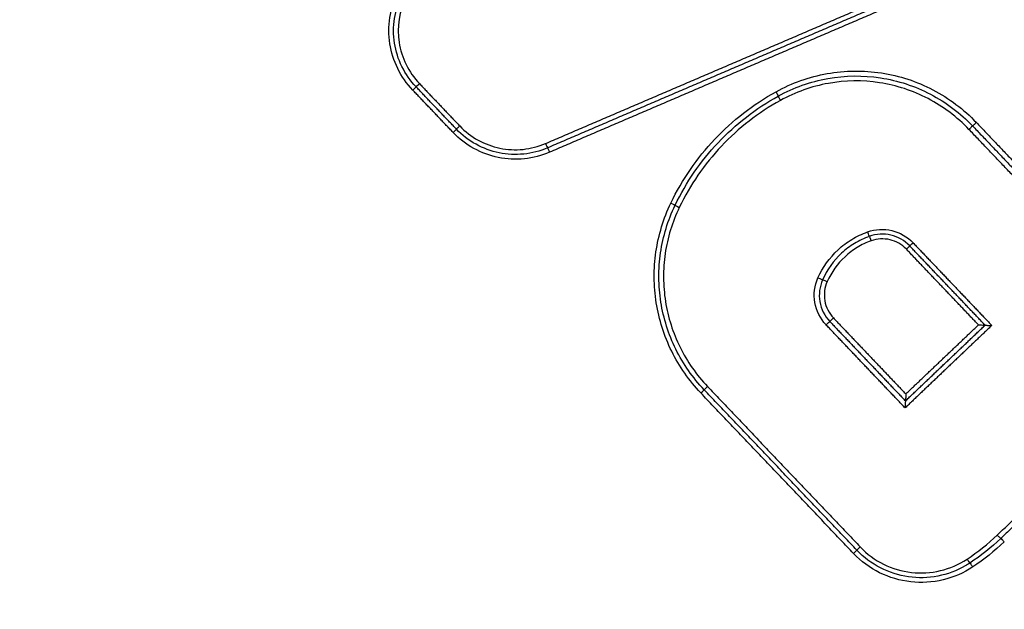
# Model space of a CAD drawing. Units: millimetres. Extents: x -6495 to 6495, y -6495 to 6495.
# Drawn here: x -1569 to -1548, y 3546 to 3558 of the extents above; entities that cross this region are included whole.
import ezdxf

# ---------------------------------------------------------------- set-up
doc = ezdxf.new("R2010")
doc.units = ezdxf.units.MM
doc.header["$LTSCALE"] = 20
doc.linetypes.add('HIDDEN', pattern=[9.525, 6.35, -3.175])
for name, color, linetype in [('2d', 230, 'Continuous'), ('EN16630-TrainingSpace', 20, 'HIDDEN'), ('EN16630-TrainingSpace_Hatch', 20, 'HIDDEN')]:
    doc.layers.add(name, color=color, linetype=linetype)
pattern_1 = [(75, (-2606.45, 3673.2), (-306.68, 82.175), [])]

msp = doc.modelspace()

# ---------------------------------------------------------------- hatches: boundary and pattern name
at = {"layer": 'EN16630-TrainingSpace_Hatch'}
h = msp.add_hatch(dxfattribs=at)
h.set_pattern_fill('ANSI31', color=256, scale=100, angle=30)
h.set_pattern_definition(pattern_1)
h.paths.add_polyline_path([(-2569.637, 3074.437, 1), (-837.586, 4074.437, 1)])
h = msp.add_hatch(dxfattribs=at)
h.set_pattern_fill('ANSI31', color=256, scale=100, angle=30)
h.set_pattern_definition(pattern_1)
h.paths.add_polyline_path([(-2569.637, 3074.437, 1), (-837.586, 4074.437, 1)])
h = msp.add_hatch(dxfattribs=at)
h.set_pattern_fill('ANSI31', color=256, scale=100, angle=30)
h.set_pattern_definition(pattern_1)
h.paths.add_polyline_path([(-2569.637, 3074.437, 1), (-837.586, 4074.437, 1)])

# ---------------------------------------------------------------- linework, layer by layer
at = {"layer": '2d'}
msp.add_circle((0, 0), 6494.768, dxfattribs=at)
for centre, major_axis, ratio, start_param, end_param in [((-1560.694, 3556.882), (0.0724, 0.0689), 0.009823, -1.530136, 0), ((-1553.103, 3556.671), (-0.0484, 0.0875), 0.044167, 0, 1.571594), ((-1559.717, 3556.145), (0.0724, 0.0689), 0.009865, 1.61163, 3.141593), ((-1549.212, 3556.074), (0.0724, 0.0689), 0.01064, 0, 1.614836), ((-1557.948, 3555.782), (-0.0394, 0.0919), 0.04219, 1.575814, 3.141593), ((-1555.187, 3554.463), (-0.0901, 0.0433), 0.035618, 0, 1.546481), ((-1551.306, 3553.958), (-0.0338, 0.0941), 0.043544, 1.578661, 3.141593), ((-1552.327, 3553.01), (-0.0913, 0.0407), 0.035418, 1.545089, 3.141593), ((-1554.75, 3550.63), (0.0724, 0.0689), 0.009996, -1.529421, 0), ((-1548.628, 3547.703), (-0.0689, 0.0724), 0.042727, 1.56048, 3.141593), ((-1549.252, 3547.206), (-0.0551, 0.0834), 0.043586, 1.56816, 3.141593)]:
    msp.add_ellipse(centre, major_axis=major_axis, ratio=ratio, start_param=start_param, end_param=end_param, dxfattribs=at)
at = {"layer": '2d', "extrusion": (0, 0, -1)}
for centre, major_axis, ratio, start_param, end_param in [((-1560.55, 3557.02), (0.0724, 0.0689), 0.00984, 3.141593, 4.671656), ((-1553.199, 3556.846), (-0.0484, 0.0875), 0.044164, 1.569999, 3.141593), ((-1559.862, 3556.007), (0.0724, 0.0689), 0.009847, 0, 1.530036), ((-1549.067, 3556.212), (0.0724, 0.0689), 0.010656, 1.526692, 3.141593), ((-1557.869, 3555.598), (-0.0394, 0.0919), 0.042176, 0, 1.56578), ((-1555.368, 3554.55), (-0.0901, 0.0433), 0.03558, 1.595086, 3.141593), ((-1551.238, 3553.77), (-0.0338, 0.0941), 0.043526, 0, 1.562935), ((-1550.511, 3553.597), (0.0724, 0.0689), 0.010437, 0, 1.527597), ((-1550.366, 3553.735), (0.0724, 0.0689), 0.010455, 3.141593, 4.669116), ((-1552.144, 3552.928), (-0.0913, 0.0407), 0.035448, 0, 1.596526), ((-1552.015, 3552.178), (0.0724, 0.0689), 0.010265, 1.528309, 3.141593), ((-1552.16, 3552.04), (0.0724, 0.0689), 0.010249, 4.669966, 6.283185), ((-1554.606, 3550.768), (0.0724, 0.0689), 0.010013, 3.141593, 4.67094), ((-1548.491, 3547.558), (-0.0689, 0.0724), 0.042739, 0, 1.581115), ((-1551.6, 3547.319), (0.0724, 0.0689), 0.010088, 0, 1.529041), ((-1551.455, 3547.457), (0.0724, 0.0689), 0.010105, 3.141593, 4.670561), ((-1549.142, 3547.04), (-0.0551, 0.0834), 0.043586, 0, 1.573433)]:
    msp.add_ellipse(centre, major_axis=major_axis, ratio=ratio, start_param=start_param, end_param=end_param, dxfattribs=at)
at = {"layer": '2d'}
for points, knots in [([(-1504.14, 3522.371), (-1505.245, 3523.917), (-1506.45, 3525.301), (-1508.84, 3527.964), (-1510.032, 3529.257), (-1513.607, 3533.164), (-1515.993, 3535.765), (-1523.166, 3543.556), (-1527.966, 3548.733), (-1542.446, 3564.184), (-1552.19, 3574.387), (-1581.754, 3604.677), (-1601.944, 3624.382), (-1632.838, 3653.324), (-1643.245, 3662.87), (-1656.402, 3674.64), (-1659.04, 3676.986), (-1663.008, 3680.492), (-1664.333, 3681.659), (-1666.985, 3683.989), (-1668.317, 3685.152), (-1672.32, 3688.629), (-1675.001, 3690.933), (-1678.374, 3693.791), (-1679.049, 3694.362), (-1680.403, 3695.5), (-1681.078, 3696.069), (-1683.132, 3697.771), (-1684.545, 3698.892), (-1687.488, 3701.015), (-1689.011, 3702.012), (-1692.209, 3703.787), (-1693.886, 3704.562), (-1697.41, 3705.807), (-1699.22, 3706.269), (-1702.892, 3706.809), (-1704.726, 3706.896), (-1707.542, 3706.756), (-1708.486, 3706.651), (-1710.298, 3706.384), (-1711.2, 3706.219), (-1713.888, 3705.613), (-1715.634, 3705.066), (-1720.76, 3703.155), (-1723.956, 3701.56), (-1733.456, 3696.832), (-1739.742, 3693.578), (-1752.211, 3686.902), (-1758.4, 3683.48), (-1764.544, 3679.975)], [0, 0, 0, 0, 0.015625, 0.015625, 0.03125, 0.03125, 0.0625, 0.0625, 0.125, 0.125, 0.25, 0.25, 0.5, 0.5, 0.625, 0.625, 0.65625, 0.65625, 0.671875, 0.671875, 0.6875, 0.6875, 0.71875, 0.71875, 0.726562, 0.726562, 0.734375, 0.734375, 0.75, 0.75, 0.765625, 0.765625, 0.78125, 0.78125, 0.796875, 0.796875, 0.8125, 0.8125, 0.820313, 0.820313, 0.828125, 0.828125, 0.84375, 0.84375, 0.875, 0.875, 0.9375, 0.9375, 1, 1, 1, 1]), ([(-1763.548, 3678.25), (-1757.423, 3681.744), (-1751.253, 3685.155), (-1738.819, 3691.812), (-1732.554, 3695.056), (-1723.085, 3699.769), (-1719.935, 3701.337), (-1715.007, 3703.174), (-1713.348, 3703.692), (-1710.817, 3704.263), (-1709.965, 3704.419), (-1708.244, 3704.673), (-1707.381, 3704.769), (-1704.776, 3704.899), (-1703.056, 3704.818), (-1699.667, 3704.322), (-1697.978, 3703.893), (-1694.685, 3702.732), (-1693.112, 3702.008), (-1690.077, 3700.326), (-1688.615, 3699.371), (-1685.763, 3697.315), (-1684.384, 3696.222), (-1682.35, 3694.535), (-1681.675, 3693.968), (-1680.327, 3692.833), (-1679.654, 3692.264), (-1676.293, 3689.416), (-1673.62, 3687.119), (-1669.629, 3683.652), (-1668.302, 3682.494), (-1665.653, 3680.166), (-1664.33, 3679.001), (-1660.366, 3675.498), (-1657.731, 3673.155), (-1644.589, 3661.399), (-1634.194, 3651.865), (-1603.329, 3622.954), (-1583.16, 3603.273), (-1553.625, 3573.023), (-1543.887, 3562.831), (-1529.416, 3547.401), (-1524.619, 3542.231), (-1517.448, 3534.449), (-1515.061, 3531.851), (-1511.486, 3527.949), (-1510.289, 3526.653), (-1507.927, 3524.024), (-1506.764, 3522.685), (-1505.727, 3521.235)], [0, 0, 0, 0, 0.062472, 0.062472, 0.124974, 0.124974, 0.156225, 0.156225, 0.171851, 0.171851, 0.179663, 0.179663, 0.187476, 0.187476, 0.203101, 0.203101, 0.218727, 0.218727, 0.234352, 0.234352, 0.249978, 0.249978, 0.265603, 0.265603, 0.273416, 0.273416, 0.281229, 0.281229, 0.31248, 0.31248, 0.328105, 0.328105, 0.343731, 0.343731, 0.374982, 0.374982, 0.499985, 0.499985, 0.749993, 0.749993, 0.874996, 0.874996, 0.937498, 0.937498, 0.968749, 0.968749, 0.984375, 0.984375, 1, 1, 1, 1]), ([(-1622.694, 3703.261), (-1610.487, 3689.73), (-1598.516, 3676.013), (-1575.045, 3648.208), (-1563.545, 3634.12), (-1529.755, 3591.297), (-1508.173, 3562.005), (-1487.545, 3531.96)], [0, 0, 0, 0, 0.0545493, 0.0545493, 0.1090986, 0.1090986, 0.2181972, 0.2181972, 0.2181972, 0.2181972]), ([(-1622.687, 3703.263), (-1600.35, 3678.504), (-1578.745, 3653.056), (-1533.352, 3596.177), (-1509.852, 3564.463), (-1487.542, 3531.968)], [0, 0, 0, 0, 10.00483, 10.00483, 21.831504, 21.831504, 21.831504, 21.831504]), ([(-1488.729, 3531.715), (-1491.291, 3535.453), (-1493.873, 3539.188), (-1499.067, 3546.632), (-1501.679, 3550.344), (-1509.562, 3561.444), (-1514.879, 3568.799), (-1531.014, 3590.733), (-1542.018, 3605.179), (-1575.717, 3647.917), (-1599.116, 3675.635), (-1623.45, 3702.579)], [0, 0, 0, 0, 0.0625, 0.0625, 0.125, 0.125, 0.25, 0.25, 0.5, 0.5, 1, 1, 1, 1]), ([(-1624.701, 3701.467), (-1600.352, 3674.591), (-1576.927, 3646.945), (-1543.149, 3604.337), (-1532.113, 3589.938), (-1515.916, 3568.082), (-1510.576, 3560.754), (-1502.653, 3549.698), (-1500.027, 3546.002), (-1494.803, 3538.589), (-1492.202, 3534.879), (-1489.622, 3531.123)], [0, 0, 0, 0, 0.5, 0.5, 0.75, 0.75, 0.875, 0.875, 0.9375, 0.9375, 1, 1, 1, 1]), ([(-1560.691, 3556.884), (-1560.816, 3557.016), (-1560.919, 3557.163), (-1561.079, 3557.488), (-1561.133, 3557.661), (-1561.216, 3558.196), (-1561.16, 3558.568), (-1561, 3558.895)], [0, 0, 0, 0, 0.000538195, 0.000538195, 0.00107639, 0.00107639, 0.002152779, 0.002152779, 0.002152779, 0.002152779]), ([(-1560.622, 3556.951), (-1560.74, 3557.076), (-1560.837, 3557.215), (-1560.988, 3557.521), (-1561.039, 3557.685), (-1561.117, 3558.189), (-1561.065, 3558.54), (-1560.914, 3558.849)], [0, 0, 0, 0, 0.000507962, 0.000507962, 0.001015923, 0.001015923, 0.002031846, 0.002031846, 0.002031846, 0.002031846]), ([(-1560.828, 3558.803), (-1560.97, 3558.512), (-1561.019, 3558.182), (-1560.946, 3557.708), (-1560.897, 3557.554), (-1560.756, 3557.266), (-1560.665, 3557.135), (-1560.553, 3557.018)], [0, 0, 0, 0, 0.000964193, 0.000964193, 0.001446289, 0.001446289, 0.001928385, 0.001928385, 0.001928385, 0.001928385]), ([(-1553.196, 3556.848), (-1552.865, 3557.031), (-1552.513, 3557.156), (-1551.77, 3557.289), (-1551.396, 3557.294), (-1550.65, 3557.18), (-1550.294, 3557.063), (-1549.793, 3556.802), (-1549.633, 3556.701), (-1549.334, 3556.476), (-1549.194, 3556.351), (-1549.063, 3556.214)], [0, 0, 0, 0, 0.001119405, 0.001119405, 0.002238809, 0.002238809, 0.003358214, 0.003358214, 0.003917916, 0.003917916, 0.004477618, 0.004477618, 0.004477618, 0.004477618]), ([(-1553.151, 3556.759), (-1552.83, 3556.936), (-1552.489, 3557.057), (-1551.767, 3557.186), (-1551.404, 3557.191), (-1550.68, 3557.08), (-1550.334, 3556.967), (-1549.848, 3556.713), (-1549.692, 3556.615), (-1549.402, 3556.397), (-1549.266, 3556.276), (-1549.14, 3556.143)], [0, 0, 0, 0, 0.001086596, 0.001086596, 0.002173193, 0.002173193, 0.003259789, 0.003259789, 0.003803088, 0.003803088, 0.004346386, 0.004346386, 0.004346386, 0.004346386]), ([(-1549.216, 3556.071), (-1549.339, 3556.2), (-1549.471, 3556.318), (-1549.752, 3556.53), (-1549.903, 3556.625), (-1550.375, 3556.871), (-1550.71, 3556.981), (-1551.412, 3557.088), (-1551.764, 3557.084), (-1552.464, 3556.959), (-1552.795, 3556.841), (-1553.106, 3556.669)], [0, 0, 0, 0, 0.000528405, 0.000528405, 0.00105681, 0.00105681, 0.00211362, 0.00211362, 0.00317043, 0.00317043, 0.00422724, 0.00422724, 0.00422724, 0.00422724]), ([(-1555.364, 3554.552), (-1555.13, 3555.038), (-1554.829, 3555.476), (-1554.276, 3556.062), (-1554.077, 3556.243), (-1553.655, 3556.57), (-1553.431, 3556.718), (-1553.196, 3556.848)], [0, 0, 0, 0, 0.001596159, 0.001596159, 0.002394239, 0.002394239, 0.003192319, 0.003192319, 0.003192319, 0.003192319]), ([(-1555.278, 3554.506), (-1555.048, 3554.983), (-1554.753, 3555.413), (-1554.211, 3555.987), (-1554.015, 3556.165), (-1553.601, 3556.486), (-1553.382, 3556.631), (-1553.151, 3556.759)], [0, 0, 0, 0, 0.001565362, 0.001565362, 0.002348043, 0.002348043, 0.003130723, 0.003130723, 0.003130723, 0.003130723]), ([(-1553.106, 3556.669), (-1553.333, 3556.543), (-1553.548, 3556.402), (-1553.953, 3556.087), (-1554.146, 3555.912), (-1554.677, 3555.349), (-1554.967, 3554.928), (-1555.191, 3554.461)], [0, 0, 0, 0, 0.000770807, 0.000770807, 0.001541614, 0.001541614, 0.003083228, 0.003083228, 0.003083228, 0.003083228]), ([(-1557.909, 3555.69), (-1558.067, 3555.622), (-1558.231, 3555.58), (-1558.57, 3555.545), (-1558.741, 3555.554), (-1559.241, 3555.656), (-1559.553, 3555.827), (-1559.789, 3556.076)], [0, 0, 0, 0, 0.000508096, 0.000508096, 0.001016192, 0.001016192, 0.002032383, 0.002032383, 0.002032383, 0.002032383]), ([(-1559.721, 3556.143), (-1559.498, 3555.909), (-1559.205, 3555.748), (-1558.735, 3555.652), (-1558.574, 3555.644), (-1558.255, 3555.676), (-1558.1, 3555.716), (-1557.952, 3555.78)], [0, 0, 0, 0, 0.000964566, 0.000964566, 0.001446849, 0.001446849, 0.001929132, 0.001929132, 0.001929132, 0.001929132]), ([(-1557.866, 3555.6), (-1558.033, 3555.528), (-1558.207, 3555.484), (-1558.567, 3555.447), (-1558.748, 3555.456), (-1559.278, 3555.564), (-1559.607, 3555.745), (-1559.858, 3556.009)], [0, 0, 0, 0, 0.000538363, 0.000538363, 0.001076727, 0.001076727, 0.002153454, 0.002153454, 0.002153454, 0.002153454]), ([(-1554.747, 3550.632), (-1554.991, 3550.889), (-1555.191, 3551.176), (-1555.426, 3551.651), (-1555.492, 3551.815), (-1555.598, 3552.149), (-1555.638, 3552.319), (-1555.693, 3552.666), (-1555.708, 3552.844), (-1555.71, 3553.195), (-1555.697, 3553.37), (-1555.647, 3553.716), (-1555.608, 3553.89), (-1555.505, 3554.228), (-1555.441, 3554.392), (-1555.364, 3554.552)], [0, 0, 0, 0, 0.00104916, 0.00104916, 0.00157374, 0.00157374, 0.00209832, 0.00209832, 0.002622899, 0.002622899, 0.003147479, 0.003147479, 0.003672059, 0.003672059, 0.004196639, 0.004196639, 0.004196639, 0.004196639]), ([(-1554.678, 3550.699), (-1554.915, 3550.949), (-1555.11, 3551.227), (-1555.338, 3551.688), (-1555.402, 3551.848), (-1555.505, 3552.172), (-1555.544, 3552.338), (-1555.597, 3552.675), (-1555.611, 3552.848), (-1555.613, 3553.189), (-1555.601, 3553.358), (-1555.552, 3553.695), (-1555.515, 3553.863), (-1555.414, 3554.191), (-1555.352, 3554.351), (-1555.278, 3554.506)], [0, 0, 0, 0, 0.001019094, 0.001019094, 0.001528641, 0.001528641, 0.002038188, 0.002038188, 0.002547735, 0.002547735, 0.003057282, 0.003057282, 0.003566829, 0.003566829, 0.004076377, 0.004076377, 0.004076377, 0.004076377]), ([(-1555.191, 3554.461), (-1555.264, 3554.31), (-1555.324, 3554.155), (-1555.421, 3553.837), (-1555.458, 3553.673), (-1555.506, 3553.346), (-1555.517, 3553.182), (-1555.515, 3552.851), (-1555.502, 3552.683), (-1555.45, 3552.356), (-1555.412, 3552.196), (-1555.312, 3551.881), (-1555.249, 3551.726), (-1555.028, 3551.278), (-1554.84, 3551.008), (-1554.609, 3550.766)], [0, 0, 0, 0, 0.000499197, 0.000499197, 0.000998393, 0.000998393, 0.00149759, 0.00149759, 0.001996787, 0.001996787, 0.002495983, 0.002495983, 0.00299518, 0.00299518, 0.003993573, 0.003993573, 0.003993573, 0.003993573]), ([(-1551.309, 3553.956), (-1551.148, 3554.014), (-1550.971, 3554.023), (-1550.641, 3553.945), (-1550.488, 3553.857), (-1550.37, 3553.733)], [0, 0, 0, 0, 0.000514176, 0.000514176, 0.001028352, 0.001028352, 0.001028352, 0.001028352]), ([(-1552.331, 3553.008), (-1552.233, 3553.228), (-1552.091, 3553.424), (-1551.829, 3553.667), (-1551.733, 3553.74), (-1551.53, 3553.864), (-1551.423, 3553.915), (-1551.309, 3553.956)], [0, 0, 0, 0, 0.000720944, 0.000720944, 0.001081415, 0.001081415, 0.001441887, 0.001441887, 0.001441887, 0.001441887]), ([(-1551.272, 3553.864), (-1551.379, 3553.825), (-1551.48, 3553.777), (-1551.671, 3553.661), (-1551.762, 3553.592), (-1552.01, 3553.362), (-1552.143, 3553.177), (-1552.235, 3552.969)], [0, 0, 0, 0, 0.000336106, 0.000336106, 0.000672212, 0.000672212, 0.001344425, 0.001344425, 0.001344425, 0.001344425]), ([(-1550.438, 3553.666), (-1550.543, 3553.777), (-1550.679, 3553.854), (-1550.972, 3553.924), (-1551.128, 3553.915), (-1551.272, 3553.864)], [0, 0, 0, 0, 0.0004508048, 0.0004508048, 0.0009016095, 0.0009016095, 0.0009016095, 0.0009016095]), ([(-1550.507, 3553.6), (-1550.598, 3553.696), (-1550.717, 3553.763), (-1550.972, 3553.824), (-1551.109, 3553.817), (-1551.234, 3553.772)], [0, 0, 0, 0, 0.0003932905, 0.0003932905, 0.000786581, 0.000786581, 0.000786581, 0.000786581]), ([(-1551.234, 3553.772), (-1551.335, 3553.736), (-1551.43, 3553.69), (-1551.61, 3553.581), (-1551.695, 3553.516), (-1551.928, 3553.3), (-1552.053, 3553.126), (-1552.14, 3552.931)], [0, 0, 0, 0, 0.000316018, 0.000316018, 0.000632036, 0.000632036, 0.001264072, 0.001264072, 0.001264072, 0.001264072]), ([(-1552.163, 3552.038), (-1552.284, 3552.165), (-1552.365, 3552.327), (-1552.424, 3552.669), (-1552.402, 3552.848), (-1552.331, 3553.008)], [0, 0, 0, 0, 0.000524433, 0.000524433, 0.001048865, 0.001048865, 0.001048865, 0.001048865]), ([(-1552.235, 3552.969), (-1552.299, 3552.827), (-1552.318, 3552.669), (-1552.266, 3552.366), (-1552.195, 3552.222), (-1552.087, 3552.109)], [0, 0, 0, 0, 0.0004601837, 0.0004601837, 0.0009203674, 0.0009203674, 0.0009203674, 0.0009203674]), ([(-1552.14, 3552.931), (-1552.196, 3552.807), (-1552.212, 3552.669), (-1552.167, 3552.404), (-1552.105, 3552.279), (-1552.011, 3552.18)], [0, 0, 0, 0, 0.0004015029, 0.0004015029, 0.0008030059, 0.0008030059, 0.0008030059, 0.0008030059]), ([(-1549.02, 3552.037), (-1549.02, 3552.037), (-1549.019, 3552.037), (-1549.018, 3552.037), (-1549.007, 3552.037), (-1548.995, 3552.036), (-1548.984, 3552.036), (-1548.966, 3552.036), (-1548.948, 3552.035), (-1548.933, 3552.034), (-1548.922, 3552.034), (-1548.911, 3552.034), (-1548.903, 3552.033), (-1548.897, 3552.033), (-1548.892, 3552.032), (-1548.889, 3552.032), (-1548.885, 3552.032), (-1548.883, 3552.032), (-1548.883, 3552.031)], [-0.0000020001, -0.0000020001, -0.0000020001, -0.0000020001, 0, 0, 0, 0.0000351333, 0.0000351333, 0.0000351333, 0.0000903355, 0.0000903355, 0.0000903355, 0.0001301093, 0.0001301093, 0.0001301093, 0.0001573158, 0.0001573158, 0.0001573158, 0.0001847859, 0.0001847859, 0.0001847859, 0.0001847859]), ([(-1548.883, 3552.031), (-1548.883, 3552.031), (-1548.88, 3552.031), (-1548.877, 3552.031), (-1548.874, 3552.03), (-1548.869, 3552.03), (-1548.863, 3552.03), (-1548.854, 3552.029), (-1548.844, 3552.029), (-1548.833, 3552.028), (-1548.817, 3552.028), (-1548.8, 3552.027), (-1548.782, 3552.027), (-1548.771, 3552.026), (-1548.759, 3552.026), (-1548.747, 3552.026), (-1548.747, 3552.026), (-1548.746, 3552.026), (-1548.745, 3552.026)], [0, 0, 0, 0, 0.0000273368, 0.0000273368, 0.0000273368, 0.0000544115, 0.0000544115, 0.0000544115, 0.0000939941, 0.0000939941, 0.0000939941, 0.0001489321, 0.0001489321, 0.0001489321, 0.0001838768, 0.0001838768, 0.0001838768, 0.0001858768, 0.0001858768, 0.0001858768, 0.0001858768]), ([(-1550.519, 3550.612), (-1550.519, 3550.611), (-1550.519, 3550.61), (-1550.519, 3550.61), (-1550.519, 3550.595), (-1550.519, 3550.581), (-1550.52, 3550.567), (-1550.52, 3550.549), (-1550.521, 3550.533), (-1550.522, 3550.517), (-1550.522, 3550.507), (-1550.523, 3550.497), (-1550.523, 3550.488), (-1550.524, 3550.483), (-1550.524, 3550.478), (-1550.525, 3550.474), (-1550.525, 3550.471), (-1550.525, 3550.468), (-1550.526, 3550.468)], [-0.0000020001, -0.0000020001, -0.0000020001, -0.0000020001, 0, 0, 0, 0.0000433178, 0.0000433178, 0.0000433178, 0.0000961745, 0.0000961745, 0.0000961745, 0.0001341641, 0.0001341641, 0.0001341641, 0.0001607919, 0.0001607919, 0.0001607919, 0.0001876497, 0.0001876497, 0.0001876497, 0.0001876497]), ([(-1550.526, 3550.468), (-1550.526, 3550.468), (-1550.527, 3550.466), (-1550.527, 3550.462), (-1550.528, 3550.459), (-1550.528, 3550.454), (-1550.528, 3550.448), (-1550.529, 3550.44), (-1550.529, 3550.43), (-1550.53, 3550.419), (-1550.531, 3550.404), (-1550.531, 3550.387), (-1550.532, 3550.37), (-1550.532, 3550.355), (-1550.533, 3550.341), (-1550.533, 3550.326), (-1550.533, 3550.326), (-1550.533, 3550.325), (-1550.533, 3550.324)], [0, 0, 0, 0, 0.0000267909, 0.0000267909, 0.0000267909, 0.0000533523, 0.0000533523, 0.0000533523, 0.0000912468, 0.0000912468, 0.0000912468, 0.0001439725, 0.0001439725, 0.0001439725, 0.0001871833, 0.0001871833, 0.0001871833, 0.0001891833, 0.0001891833, 0.0001891833, 0.0001891833]), ([(-1549.138, 3547.042), (-1549.327, 3546.917), (-1549.532, 3546.828), (-1549.97, 3546.723), (-1550.194, 3546.709), (-1550.641, 3546.76), (-1550.857, 3546.824), (-1551.26, 3547.024), (-1551.441, 3547.157), (-1551.596, 3547.321)], [0, 0, 0, 0, 0.000668547, 0.000668547, 0.001337094, 0.001337094, 0.002005642, 0.002005642, 0.002674189, 0.002674189, 0.002674189, 0.002674189]), ([(-1549.291, 3547.065), (-1549.467, 3546.963), (-1549.659, 3546.892), (-1550.059, 3546.815), (-1550.264, 3546.81), (-1550.666, 3546.868), (-1550.861, 3546.93), (-1551.223, 3547.117), (-1551.386, 3547.239), (-1551.528, 3547.388)], [0.000109366, 0.000109366, 0.000109366, 0.000109366, 0.000715816, 0.000715816, 0.001322267, 0.001322267, 0.001928717, 0.001928717, 0.002535167, 0.002535167, 0.002535167, 0.002535167]), ([(-1551.459, 3547.455), (-1551.319, 3547.308), (-1551.157, 3547.188), (-1550.796, 3547.009), (-1550.603, 3546.952), (-1550.202, 3546.906), (-1550.002, 3546.919), (-1549.609, 3547.013), (-1549.425, 3547.093), (-1549.256, 3547.204)], [0, 0, 0, 0, 0.000607608, 0.000607608, 0.001215216, 0.001215216, 0.001822824, 0.001822824, 0.002430432, 0.002430432, 0.002430432, 0.002430432])]:
    msp.add_open_spline(points, degree=3, knots=knots, dxfattribs=at)
for points, weights in [([(-1557.952, 3555.78), (-1555.311, 3556.912), (-1552.671, 3558.045), (-1550.031, 3559.178)], [1, 0.999999190948, 0.999999190948, 1]), ([(-1549.988, 3559.088), (-1552.628, 3557.955), (-1555.268, 3556.823), (-1557.909, 3555.69)], [1, 0.999999190948, 0.999999190948, 1]), ([(-1549.944, 3558.998), (-1552.585, 3557.866), (-1555.225, 3556.733), (-1557.866, 3555.6)], [1, 0.999999191126, 0.999999191126, 1]), ([(-1559.858, 3556.009), (-1560.136, 3556.301), (-1560.413, 3556.593), (-1560.691, 3556.884)], [1, 0.999999999113, 0.999999999113, 1]), ([(-1559.789, 3556.076), (-1560.067, 3556.368), (-1560.345, 3556.659), (-1560.622, 3556.951)], [1, 0.999999999113, 0.999999999113, 1]), ([(-1560.553, 3557.018), (-1560.276, 3556.726), (-1559.998, 3556.435), (-1559.721, 3556.143)], [1, 0.999999999113, 0.999999999113, 1]), ([(-1546.972, 3553.713), (-1547.72, 3554.499), (-1548.468, 3555.285), (-1549.216, 3556.071)], [1, 0.999999993551, 0.999999993551, 1]), ([(-1549.14, 3556.143), (-1548.415, 3555.381), (-1547.69, 3554.618), (-1546.965, 3553.856)], [1, 0.999999993941, 0.999999993941, 1]), ([(-1549.063, 3556.214), (-1548.361, 3555.476), (-1547.659, 3554.738), (-1546.957, 3554)], [1, 0.99999999432, 0.99999999432, 1]), ([(-1549.02, 3552.037), (-1549.516, 3552.558), (-1550.011, 3553.079), (-1550.507, 3553.6)], [1, 0.999999997171, 0.999999997171, 1]), ([(-1548.883, 3552.031), (-1549.401, 3552.576), (-1549.92, 3553.121), (-1550.438, 3553.666)], [1, 0.999999996902, 0.999999996902, 1]), ([(-1550.37, 3553.733), (-1549.828, 3553.164), (-1549.287, 3552.595), (-1548.745, 3552.026)], [1, 0.999999996621, 0.999999996621, 1]), ([(-1548.632, 3547.701), (-1546.853, 3549.393), (-1545.075, 3551.086), (-1543.296, 3552.778)], [1, 0.999999433746, 0.999999433746, 1]), ([(-1543.223, 3552.708), (-1545.002, 3551.016), (-1546.781, 3549.323), (-1548.56, 3547.631)], [1, 0.999999433746, 0.999999433746, 1]), ([(-1552.011, 3552.18), (-1551.514, 3551.657), (-1551.016, 3551.135), (-1550.519, 3550.612)], [1, 0.999999997149, 0.999999997149, 1]), ([(-1550.533, 3550.324), (-1551.077, 3550.896), (-1551.62, 3551.467), (-1552.163, 3552.038)], [1, 0.999999996597, 0.999999996597, 1]), ([(-1552.087, 3552.109), (-1551.567, 3551.562), (-1551.046, 3551.015), (-1550.526, 3550.468)], [1, 0.999999996879, 0.999999996879, 1]), ([(-1548.745, 3552.026), (-1549.341, 3551.459), (-1549.937, 3550.892), (-1550.533, 3550.324)], [1, 0.999999936435, 0.999999936435, 1]), ([(-1550.526, 3550.468), (-1549.978, 3550.989), (-1549.431, 3551.51), (-1548.883, 3552.031)], [1, 0.999999946313, 0.999999946313, 1]), ([(-1550.519, 3550.612), (-1550.019, 3551.087), (-1549.52, 3551.562), (-1549.02, 3552.037)], [1, 0.999999955379, 0.999999955379, 1]), ([(-1554.609, 3550.766), (-1553.559, 3549.662), (-1552.509, 3548.558), (-1551.459, 3547.455)], [1, 0.999999987294, 0.999999987294, 1]), ([(-1551.596, 3547.321), (-1552.647, 3548.425), (-1553.697, 3549.528), (-1554.747, 3550.632)], [1, 0.999999987297, 0.999999987297, 1]), ([(-1551.528, 3547.388), (-1552.578, 3548.491), (-1553.628, 3549.595), (-1554.678, 3550.699)], [1, 0.999999987294, 0.999999987294, 1])]:
    msp.add_rational_spline(points, weights, degree=3, dxfattribs=at)
for points in [[(-1549.256, 3547.204), (-1549.034, 3547.351), (-1548.826, 3547.517), (-1548.632, 3547.701)], [(-1548.56, 3547.631), (-1548.757, 3547.443), (-1548.97, 3547.273), (-1549.197, 3547.123)], [(-1548.487, 3547.56), (-1548.689, 3547.368), (-1548.906, 3547.195), (-1549.138, 3547.042)], [(-1549.197, 3547.123), (-1549.228, 3547.103), (-1549.259, 3547.083), (-1549.291, 3547.065)]]:
    msp.add_open_spline(points, degree=3, dxfattribs=at)
at = {"layer": 'EN16630-TrainingSpace'}
msp.add_circle((-1703.612, 3574.437), 1000, dxfattribs=at)
msp.add_circle((-1703.612, 3574.437), 1000, dxfattribs=at)
msp.add_circle((-1703.612, 3574.437), 1000, dxfattribs=at)

doc.saveas('drawing.dxf')
